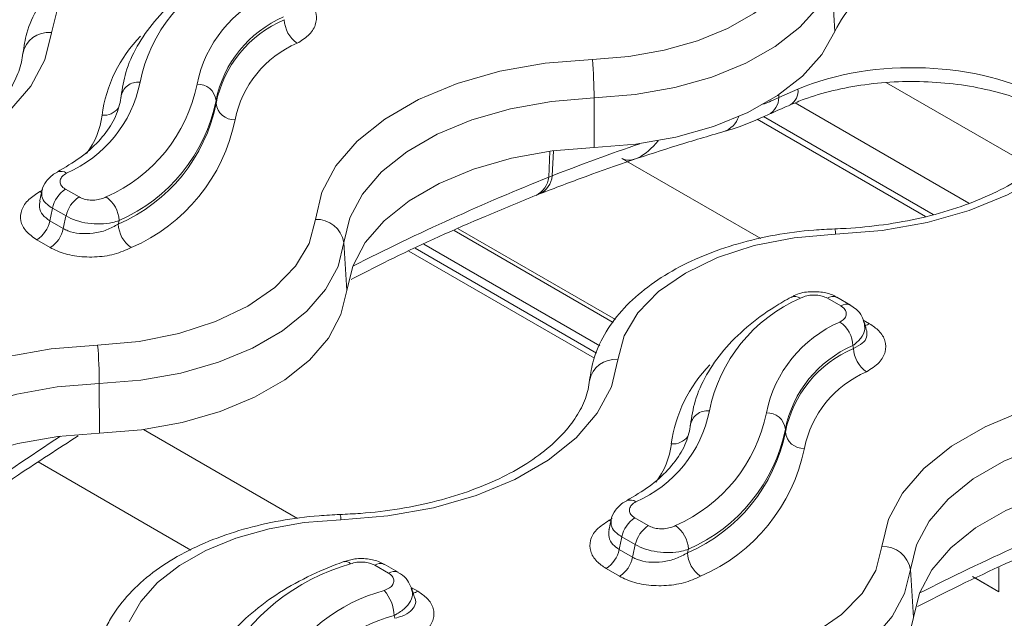
# Model space of a CAD drawing. Units: inches. Extents: x -12715 to -10515, y -16612 to -15714.
# Drawn here: x -10911 to -10859, y -15977 to -15945 of the extents above; entities that cross this region are included whole.
import ezdxf

# ---------------------------------------------------------------- set-up
doc = ezdxf.new("R2010")
doc.units = ezdxf.units.IN

msp = doc.modelspace()

# ---------------------------------------------------------------- linework, layer by layer
at = {"color": 7, "linetype": 'Continuous', "lineweight": 15}
for p, q in [((-10868.307, -15945.796), (-10868.464, -15943.261)), ((-10870.241, -15948.828), (-10871.243, -15949.261)), ((-10900.814, -15949.578), (-10900.814, -15949.414)), ((-10880.943, -15951.891), (-10880.953, -15949.284)), ((-10872.045, -15950.265), (-10863.137, -15955.408)), ((-10879.486, -15952.459), (-10872.195, -15956.668)), ((-10883.149, -15953.375), (-10883.333, -15953.446)), ((-10908.721, -15954.08), (-10908.013, -15954.489)), ((-10883.998, -15954.403), (-10883.82, -15954.331)), ((-10908.696, -15955.488), (-10909.404, -15955.08)), ((-10909.546, -15955.741), (-10908.838, -15956.149)), ((-10888.094, -15956.156), (-10879.83, -15960.927)), ((-10909.521, -15957.149), (-10910.229, -15956.74)), ((-10893.941, -15959.394), (-10894.102, -15956.875)), ((-10890.686, -15957.334), (-10880.939, -15962.961)), ((-10867.988, -15960.216), (-10868.696, -15959.808)), ((-10867.488, -15960.167), (-10868.196, -15959.758)), ((-10906.938, -15966.897), (-10906.947, -15964.291)), ((-10870.903, -15966.845), (-10870.903, -15966.681)), ((-10878.81, -15971.347), (-10878.103, -15971.756)), ((-10878.786, -15972.755), (-10879.493, -15972.347)), ((-10879.635, -15973.008), (-10878.927, -15973.417)), ((-10891.752, -15974.256), (-10892.479, -15973.836)), ((-10891.252, -15974.206), (-10891.979, -15973.786)), ((-10879.61, -15974.416), (-10880.318, -15974.007)), ((-10864.172, -15976.58), (-10864.333, -15974.06)), ((-10859.687, -15973.96), (-10859.687, -15975.229)), ((-10861.075, -15974.428), (-10859.687, -15975.229)), ((-10860.917, -15974.519), (-10859.687, -15975.229))]:
    msp.add_line(p, q, dxfattribs=at)
at = {"color": 8, "linetype": 'Continuous', "lineweight": 15}
for p, q in [((-10865.584, -15948.49), (-10857.807, -15952.979)), ((-10871.243, -15949.115), (-10871.243, -15949.261)), ((-10870.386, -15949.543), (-10861.259, -15954.812)), ((-10863.534, -15955.519), (-10872.392, -15950.405)), ((-10883.269, -15952.084), (-10883.333, -15953.446)), ((-10883.149, -15953.375), (-10883.088, -15952.06)), ((-10910.071, -15954.209), (-10909.909, -15954.12)), ((-10910.071, -15954.209), (-10909.98, -15954.258)), ((-10888.311, -15956.255), (-10879.944, -15961.085)), ((-10880.657, -15962.306), (-10889.894, -15956.974)), ((-10880.939, -15962.961), (-10890.686, -15957.334)), ((-10890.358, -15957.185), (-10880.822, -15962.69)), ((-10866.818, -15960.954), (-10866.481, -15961.149)), ((-10904.625, -15966.706), (-10896.527, -15971.381)), ((-10902.14, -15973.039), (-10910.158, -15968.41)), ((-10880.161, -15971.476), (-10879.998, -15971.387)), ((-10880.161, -15971.476), (-10880.069, -15971.525)), ((-10890.565, -15975.003), (-10890.215, -15975.205))]:
    msp.add_line(p, q, dxfattribs=at)
at = {"color": 7, "linetype": 'Continuous', "lineweight": 15, "flags": 128}
for points in [[(-10898.03, -15939.253), (-10900.215, -15939.442), (-10902.304, -15939.856), (-10904.229, -15940.481), (-10905.926, -15941.297), (-10907.34, -15942.277), (-10908.423, -15943.388), (-10909.14, -15944.595), (-10909.467, -15945.856)], [(-10881.039, -15947.26), (-10879.119, -15947.107), (-10877.266, -15946.779), (-10875.526, -15946.286), (-10873.945, -15945.639), (-10872.561, -15944.856), (-10871.411, -15943.955), (-10870.523, -15942.961), (-10869.92, -15941.897)], [(-10868.464, -15943.261), (-10869.141, -15944.455), (-10870.138, -15945.572), (-10871.43, -15946.584), (-10872.984, -15947.464), (-10874.761, -15948.19), (-10876.715, -15948.744), (-10878.796, -15949.112), (-10880.953, -15949.284)], [(-10909.467, -15945.856), (-10909.812, -15947.285), (-10910.551, -15948.664), (-10911.666, -15949.956), (-10913.126, -15951.127), (-10914.894, -15952.148), (-10916.923, -15952.991), (-10919.161, -15953.634), (-10921.549, -15954.061), (-10924.025, -15954.26)], [(-10880.943, -15951.891), (-10878.761, -15951.717), (-10876.655, -15951.345), (-10874.678, -15950.784), (-10872.881, -15950.049), (-10871.308, -15949.158), (-10870.001, -15948.135), (-10868.992, -15947.005), (-10868.307, -15945.796)], [(-10895.597, -15955.665), (-10895.252, -15954.235), (-10894.513, -15952.856), (-10893.398, -15951.565), (-10891.938, -15950.393), (-10890.171, -15949.372), (-10888.141, -15948.53), (-10885.903, -15947.886), (-10883.515, -15947.46), (-10881.039, -15947.26)], [(-10880.953, -15949.284), (-10883.189, -15949.464), (-10885.346, -15949.85), (-10887.367, -15950.431), (-10889.2, -15951.192), (-10890.797, -15952.114), (-10892.116, -15953.172), (-10893.122, -15954.339), (-10893.79, -15955.584), (-10894.102, -15956.875)], [(-10854.108, -15949.612), (-10854.875, -15950.966), (-10856.005, -15952.232), (-10857.469, -15953.378), (-10859.23, -15954.376), (-10861.244, -15955.199), (-10863.458, -15955.827), (-10865.817, -15956.244), (-10868.261, -15956.439)], [(-10893.941, -15959.394), (-10893.633, -15958.118), (-10892.972, -15956.887), (-10891.978, -15955.734), (-10890.674, -15954.688), (-10889.096, -15953.777), (-10887.284, -15953.024), (-10885.286, -15952.45), (-10883.154, -15952.069), (-10880.943, -15951.891)], [(-10907.034, -15962.267), (-10904.849, -15962.078), (-10902.76, -15961.664), (-10900.835, -15961.039), (-10899.138, -15960.223), (-10897.724, -15959.243), (-10896.641, -15958.132), (-10895.924, -15956.926), (-10895.597, -15955.665)], [(-10868.261, -15956.439), (-10870.446, -15956.628), (-10872.535, -15957.042), (-10874.46, -15957.667), (-10876.157, -15958.483), (-10877.571, -15959.463), (-10878.654, -15960.574), (-10879.371, -15961.78), (-10879.698, -15963.041)], [(-10894.102, -15956.875), (-10894.406, -15958.136), (-10895.059, -15959.353), (-10896.042, -15960.493), (-10897.33, -15961.526), (-10898.89, -15962.427), (-10900.681, -15963.171), (-10902.655, -15963.738), (-10904.763, -15964.115), (-10906.947, -15964.291)], [(-10906.938, -15966.897), (-10904.728, -15966.72), (-10902.595, -15966.338), (-10900.597, -15965.764), (-10898.786, -15965.012), (-10897.207, -15964.101), (-10895.904, -15963.055), (-10894.909, -15961.901), (-10894.249, -15960.67), (-10893.941, -15959.394)], [(-10921.187, -15969.094), (-10920.42, -15967.74), (-10919.29, -15966.474), (-10917.826, -15965.327), (-10916.065, -15964.33), (-10914.051, -15963.507), (-10911.837, -15962.879), (-10909.478, -15962.462), (-10907.034, -15962.267)], [(-10879.698, -15963.041), (-10880.043, -15964.47), (-10880.782, -15965.849), (-10881.897, -15967.141), (-10883.357, -15968.313), (-10885.124, -15969.333), (-10887.154, -15970.176), (-10889.392, -15970.819), (-10891.78, -15971.246), (-10894.256, -15971.445)], [(-10906.947, -15964.291), (-10909.155, -15964.467), (-10911.286, -15964.844), (-10913.286, -15965.411), (-10915.104, -15966.154), (-10916.695, -15967.055), (-10918.017, -15968.091), (-10919.038, -15969.234), (-10919.731, -15970.457)], [(-10865.828, -15972.85), (-10865.483, -15971.421), (-10864.743, -15970.042), (-10863.629, -15968.75), (-10862.169, -15967.578), (-10860.401, -15966.558), (-10858.372, -15965.715), (-10856.134, -15965.072), (-10853.746, -15964.645), (-10851.27, -15964.446)], [(-10851.183, -15966.47), (-10853.42, -15966.65), (-10855.577, -15967.035), (-10857.598, -15967.616), (-10859.431, -15968.377), (-10861.028, -15969.299), (-10862.347, -15970.357), (-10863.353, -15971.524), (-10864.021, -15972.769), (-10864.333, -15974.06)], [(-10919.574, -15972.992), (-10918.889, -15971.784), (-10917.88, -15970.653), (-10916.573, -15969.63), (-10915.001, -15968.739), (-10913.203, -15968.005), (-10911.226, -15967.444), (-10909.12, -15967.072), (-10906.938, -15966.897)], [(-10864.172, -15976.58), (-10863.863, -15975.303), (-10863.203, -15974.073), (-10862.208, -15972.919), (-10860.905, -15971.873), (-10859.327, -15970.962), (-10857.515, -15970.21), (-10855.517, -15969.635), (-10853.385, -15969.254), (-10851.174, -15969.076)], [(-10894.256, -15971.445), (-10896.176, -15971.599), (-10898.029, -15971.926), (-10899.769, -15972.419), (-10901.35, -15973.066), (-10902.734, -15973.85), (-10903.884, -15974.75), (-10904.772, -15975.745), (-10905.375, -15976.808)], [(-10877.265, -15979.452), (-10875.08, -15979.263), (-10872.991, -15978.849), (-10871.066, -15978.224), (-10869.369, -15977.408), (-10867.955, -15976.428), (-10866.872, -15975.317), (-10866.155, -15974.111), (-10865.828, -15972.85)], [(-10864.333, -15974.06), (-10864.637, -15975.322), (-10865.29, -15976.538), (-10866.273, -15977.678), (-10867.561, -15978.712), (-10869.121, -15979.612), (-10870.912, -15980.356), (-10872.886, -15980.924), (-10874.993, -15981.3), (-10877.178, -15981.476)], [(-10877.169, -15984.083), (-10874.958, -15983.905), (-10872.826, -15983.524), (-10870.828, -15982.95), (-10869.016, -15982.197), (-10867.438, -15981.286), (-10866.135, -15980.24), (-10865.14, -15979.087), (-10864.48, -15977.856), (-10864.172, -15976.58)]]:
    msp.add_lwpolyline(points, dxfattribs=at)
at = {"color": 7, "linetype": 'Continuous', "lineweight": 15}
for centre, radius, start, end in [((-10896.758, -15950.072), 8.208, 113.4644, 168.709), ((-10862.893, -15948.402), 6.009, 117.3845, 154.3027), ((-10895.329, -15949.863), 6.612, 113.3367, 168.6765), ((-10894.857, -15950.607), 6.075, 113.3367, 168.6766), ((-10894.839, -15950.781), 6.095, 113.1027, 168.6168), ((-10895.645, -15945.109), 1.586, 182.3509, 235.2884), ((-10909.634, -15947.192), 1.347, 82.8539, 170.3587), ((-10894.368, -15951.524), 5.557, 113.1027, 168.6167), ((-10906.082, -15949.342), 25.13, 0.132, 4.7522), ((-10911.291, -15947.166), 6.612, 293.3368, 348.6765), ((-10909.862, -15946.957), 8.208, 293.4643, 348.709), ((-10904.924, -15949.344), 0.887, 82.4277, 173.8061), ((-10901.766, -15949.521), 0.958, 6.4164, 92.7732), ((-10909.413, -15947.852), 8.771, 293.2463, 348.6534), ((-10909.389, -15947.702), 8.744, 293.4643, 348.709), ((-10899.862, -15949.471), 0.958, 186.4158, 272.7741), ((-10908.942, -15948.596), 9.308, 293.2462, 348.6535), ((-10907.869, -15955.396), 1.567, 122.9342, 168.3721), ((-10907.161, -15955.804), 1.567, 122.9342, 168.3721), ((-10907.483, -15955.789), 1.577, 2.3954, 55.6614), ((-10911.081, -15955.425), 1.567, 302.9338, 348.3722), ((-10904.37, -15955.845), 1.583, 182.3683, 235.4372), ((-10895.538, -15957.12), 1.456, 9.6692, 92.3518), ((-10910.373, -15955.834), 1.567, 302.9338, 348.3722), ((-10866.847, -15967.339), 8.208, 113.4643, 168.7091), ((-10865.418, -15967.13), 6.612, 113.3366, 168.6766), ((-10868.932, -15962.362), 1.58, 2.3798, 55.53), ((-10932.075, -15964.349), 25.128, 0.1318, 4.7524), ((-10864.946, -15967.874), 6.075, 113.3366, 168.6766), ((-10864.928, -15968.048), 6.095, 113.1026, 168.6169), ((-10865.735, -15962.376), 1.586, 182.3508, 235.2885), ((-10879.865, -15964.377), 1.347, 82.8539, 170.3589), ((-10864.458, -15968.791), 5.557, 113.1026, 168.6169), ((-10881.38, -15964.433), 6.612, 293.3367, 348.6765), ((-10875.014, -15966.611), 0.887, 82.4276, 173.8062), ((-10871.855, -15966.788), 0.958, 6.4164, 92.7732), ((-10879.951, -15964.225), 8.208, 293.4643, 348.7091), ((-10879.503, -15965.119), 8.771, 293.2462, 348.6534), ((-10879.478, -15964.969), 8.744, 293.4643, 348.709), ((-10869.951, -15966.738), 0.958, 186.4158, 272.7742), ((-10879.032, -15965.863), 9.308, 293.2464, 348.6534), ((-10877.958, -15972.663), 1.567, 122.9342, 168.3721), ((-10877.251, -15973.071), 1.567, 122.9342, 168.3721), ((-10877.573, -15973.056), 1.577, 2.3954, 55.6616), ((-10881.17, -15972.692), 1.567, 302.9338, 348.3722), ((-10865.768, -15974.305), 1.456, 9.6693, 92.3516), ((-10880.462, -15973.101), 1.567, 302.9338, 348.3722), ((-10874.46, -15973.112), 1.583, 182.3687, 235.437), ((-10890.75, -15984.4), 11.053, 105.7779, 151.8026), ((-10894.026, -15973.978), 0.346, 38.4617, 101.8201), ((-10892.186, -15974.25), 0.507, 65.9833, 125.327), ((-10889.651, -15983.867), 9.008, 104.9739, 151.5994), ((-10893.472, -15976.513), 2.011, 1.0602, 42.0642), ((-10889.322, -15984.471), 8.276, 104.9739, 151.5994)]:
    msp.add_arc(centre, radius, start, end, dxfattribs=at)
at = {"color": 8, "linetype": 'Continuous', "lineweight": 15}
for centre, radius, start, end in [((-10899.536, -15951.176), 7.334, 135.583, 172.3064), ((-10872.315, -15949.227), 1.072, 299.2875, 358.1797), ((-10871.095, -15948.915), 0.858, 301.5779, 5.8066), ((-10910.846, -15949.714), 4.07, 322.3641, 353.2181), ((-10906.729, -15949.193), 1.005, 265.6897, 322.0816), ((-10874.547, -15949.862), 1.259, 289.1741, 341.2116), ((-10908.965, -15953.62), 0.481, 52.515, 112.0052), ((-10884.326, -15953.261), 1.183, 295.3201, 354.4495), ((-10884.513, -15953.332), 1.185, 295.4673, 354.4918), ((-10868.822, -15956.399), 0.562, 355.9743, 24.6791), ((-10870.408, -15960.192), 0.481, 52.5992, 112.7012), ((-10868.402, -15960.223), 0.508, 66.3218, 125.2991), ((-10867.695, -15960.631), 0.509, 66.4212, 125.2906), ((-10866.838, -15960.561), 0.688, 280.222, 301.3271), ((-10869.626, -15968.443), 7.334, 135.583, 172.3063), ((-10876.818, -15966.46), 1.005, 265.6903, 322.0806), ((-10880.935, -15966.981), 4.07, 322.3638, 353.2184), ((-10879.054, -15970.887), 0.481, 52.5155, 112.0044), ((-10894.817, -15971.406), 0.562, 355.9732, 24.6795), ((-10891.458, -15974.672), 0.509, 66.708, 125.2674), ((-10890.568, -15974.627), 0.678, 278.7267, 301.4383)]:
    msp.add_arc(centre, radius, start, end, dxfattribs=at)
at = {"color": 7, "linetype": 'Continuous', "lineweight": 15}
for centre, major_axis, ratio, start_param, end_param in [((-10864.244, -15953.369), (10, 0), 0.567466, 0.786767, 2.214018), ((-10878.29, -15950.389), (1.195, 2.07), 0.512312, 3.141625, 4.439879), ((-10918.47, -15947.966), (8.667, 46.298), 0.218376, 4.584648, 4.599102), ((-10918.47, -15947.966), (9.318, 49.774), 0.218376, 4.588214, 4.601657), ((-10917.103, -15947.6), (10.572, 50.661), 0.245322, 4.598956, 4.602701), ((-10859.606, -15965.786), (-9.264, 36.218), 0.179448, 1.428519, 1.432546), ((-10888.559, -15965.233), (8.667, 46.298), 0.218376, 4.584648, 4.599102), ((-10888.559, -15965.233), (9.318, 49.774), 0.218376, 4.588214, 4.601657), ((-10887.193, -15964.867), (10.572, 50.661), 0.245322, 4.598956, 4.602701), ((-10885.6, -15972.375), (-9.264, 36.218), 0.179448, 1.638262, 1.642408)]:
    msp.add_ellipse(centre, major_axis=major_axis, ratio=ratio, start_param=start_param, end_param=end_param, dxfattribs=at)
at = {"color": 8, "linetype": 'Continuous', "lineweight": 15}
for centre, major_axis, ratio, start_param, end_param in [((-10869.448, -15934.363), (9.786, 15.126), 0.551178, 3.803491, 3.86669), ((-10906.85, -16087.235), (85.668, 132.413), 0.551178, 0.610937, 0.652998), ((-10906.683, -16087.317), (84.644, 133.024), 0.546414, 0.650411, 0.744029), ((-10906.683, -16087.317), (84.644, 133.024), 0.546414, 0.88195, 0.967384), ((-10876.914, -16104.502), (84.644, 133.024), 0.546414, 0.650411, 0.744029)]:
    msp.add_ellipse(centre, major_axis=major_axis, ratio=ratio, start_param=start_param, end_param=end_param, dxfattribs=at)
at = {"color": 7, "linetype": 'Continuous', "lineweight": 15}
for points, knots in [([(-10898.08, -15938.979), (-10898.446, -15938.997), (-10899.502, -15939.048), (-10901.222, -15939.278), (-10903.176, -15939.728), (-10905.002, -15940.361), (-10906.662, -15941.167), (-10908.113, -15942.139), (-10909.317, -15943.262), (-10910.22, -15944.513), (-10910.774, -15945.754), (-10910.904, -15946.578), (-10910.959, -15946.931)], [0, 0, 0, 0, 0.056853, 0.164032, 0.271544, 0.379506, 0.488072, 0.597283, 0.706743, 0.815143, 0.920724, 1, 1, 1, 1]), ([(-10900.505, -15942.481), (-10900.797, -15942.648), (-10901.645, -15943.131), (-10902.876, -15944.042), (-10904.089, -15945.242), (-10905, -15946.549), (-10905.593, -15947.874), (-10905.736, -15948.768), (-10905.802, -15949.182)], [0, 0, 0, 0, 0.098593, 0.285594, 0.472791, 0.658858, 0.842214, 1, 1, 1, 1]), ([(-10896.391, -15943.882), (-10896.183, -15944.028), (-10895.767, -15944.321), (-10895.504, -15944.883), (-10895.553, -15945.464), (-10895.906, -15946.005), (-10896.343, -15946.282), (-10896.549, -15946.413)], [0, 0, 0, 0, 0.199789, 0.399684, 0.603087, 0.812979, 1, 1, 1, 1]), ([(-10910.959, -15946.931), (-10910.982, -15947.09), (-10911.048, -15947.565), (-10911.341, -15948.357), (-10911.955, -15949.332), (-10912.858, -15950.293), (-10914.053, -15951.21), (-10915.487, -15952.03), (-10917.134, -15952.732), (-10918.961, -15953.297), (-10920.927, -15953.707), (-10922.655, -15953.92), (-10923.714, -15953.969), (-10924.075, -15953.986)], [0, 0, 0, 0, 0.05061, 0.151056, 0.247185, 0.349371, 0.44938, 0.548771, 0.648158, 0.747825, 0.847834, 0.948126, 1, 1, 1, 1]), ([(-10870.645, -15949.645), (-10870.407, -15949.547), (-10869.708, -15949.26), (-10868.406, -15948.876), (-10866.731, -15948.561), (-10864.967, -15948.408), (-10863.177, -15948.424), (-10861.421, -15948.61), (-10859.758, -15948.956), (-10858.276, -15949.437), (-10857.315, -15949.875), (-10856.859, -15950.132), (-10856.77, -15950.182)], [0, 0, 0, 0, 0.059285, 0.1735956, 0.2886476, 0.4042852, 0.5202265, 0.6361544, 0.7516609, 0.8664344, 0.973982, 1, 1, 1, 1]), ([(-10905.802, -15949.182), (-10905.824, -15949.333), (-10905.893, -15949.809), (-10906.226, -15950.611), (-10906.936, -15951.56), (-10907.901, -15952.434), (-10908.739, -15952.932), (-10909.148, -15953.175)], [0, 0, 0, 0, 0.109837, 0.346595, 0.573329, 0.791794, 1, 1, 1, 1]), ([(-10871.784, -15950.162), (-10871.692, -15950.118), (-10871.344, -15949.952), (-10870.931, -15949.774), (-10870.628, -15949.643)], [0, 0, 0, 0, 0.264676, 1, 1, 1, 1]), ([(-10874.134, -15951.052), (-10873.939, -15950.993), (-10873.161, -15950.762), (-10872.378, -15950.42), (-10871.791, -15950.163)], [0, 0, 0, 0, 0.250946, 1, 1, 1, 1]), ([(-10855.492, -15950.259), (-10855.567, -15950.423), (-10855.797, -15950.924), (-10856.398, -15951.764), (-10857.402, -15952.737), (-10858.667, -15953.629), (-10860.164, -15954.418), (-10861.865, -15955.083), (-10863.735, -15955.607), (-10865.698, -15955.967), (-10867.245, -15956.121), (-10868.11, -15956.156), (-10868.311, -15956.165)], [0, 0, 0, 0, 0.057736, 0.17668, 0.292042, 0.405445, 0.518457, 0.631551, 0.745007, 0.85884, 0.967126, 1, 1, 1, 1]), ([(-10883.821, -15954.331), (-10883.005, -15954.019), (-10880.577, -15953.09), (-10877.345, -15951.995), (-10874.951, -15951.292), (-10874.134, -15951.052)], [0, 0, 0, 0, 0.250056, 0.743993, 1, 1, 1, 1]), ([(-10909.14, -15953.185), (-10909.19, -15953.208), (-10909.428, -15953.319), (-10909.726, -15953.637), (-10909.956, -15953.996), (-10909.965, -15954.196), (-10909.966, -15954.217)], [0, 0, 0, 0, 0.117973, 0.564475, 0.953153, 1, 1, 1, 1]), ([(-10908.672, -15953.238), (-10908.751, -15953.29), (-10908.909, -15953.394), (-10909.016, -15953.596), (-10909.004, -15953.801), (-10908.891, -15953.968), (-10908.768, -15954.049), (-10908.721, -15954.08)], [0, 0, 0, 0, 0.220245, 0.440616, 0.65717, 0.86639, 1, 1, 1, 1]), ([(-10910.229, -15956.74), (-10910.437, -15956.594), (-10910.852, -15956.301), (-10911.116, -15955.739), (-10911.067, -15955.158), (-10910.714, -15954.617), (-10910.277, -15954.34), (-10910.071, -15954.209)], [0, 0, 0, 0, 0.19979, 0.399685, 0.603088, 0.81298, 1, 1, 1, 1]), ([(-10909.976, -15954.215), (-10909.981, -15954.238), (-10910.016, -15954.402), (-10910.051, -15954.566), (-10910.082, -15954.708)], [0, 0, 0, 0, 0.135105, 1, 1, 1, 1]), ([(-10893.723, -15958.823), (-10892.989, -15958.448), (-10890.625, -15957.241), (-10887.384, -15955.791), (-10884.89, -15954.767), (-10884.001, -15954.402)], [0, 0, 0, 0, 0.224443, 0.723382, 1, 1, 1, 1]), ([(-10908.013, -15954.489), (-10907.928, -15954.529), (-10907.757, -15954.61), (-10907.43, -15954.66), (-10907.092, -15954.65), (-10906.801, -15954.586), (-10906.653, -15954.515), (-10906.593, -15954.487)], [0, 0, 0, 0, 0.2096181, 0.4191134, 0.6319851, 0.8518335, 1, 1, 1, 1]), ([(-10908.838, -15956.149), (-10908.76, -15956.189), (-10908.514, -15956.314), (-10907.98, -15956.43), (-10907.263, -15956.415), (-10906.538, -15956.245), (-10906.147, -15956.022), (-10905.952, -15955.911)], [0, 0, 0, 0, 0.0976912, 0.3120148, 0.5363317, 0.7673334, 1, 1, 1, 1]), ([(-10905.907, -15955.723), (-10906.023, -15955.763), (-10906.311, -15955.861), (-10906.879, -15955.922), (-10907.543, -15955.882), (-10908.188, -15955.74), (-10908.526, -15955.572), (-10908.696, -15955.488)], [0, 0, 0, 0, 0.146391, 0.364318, 0.576881, 0.787783, 1, 1, 1, 1]), ([(-10868.311, -15956.165), (-10868.677, -15956.182), (-10869.733, -15956.233), (-10871.453, -15956.463), (-10873.406, -15956.913), (-10875.233, -15957.546), (-10876.893, -15958.353), (-10878.344, -15959.324), (-10879.548, -15960.447), (-10880.451, -15961.698), (-10881.005, -15962.939), (-10881.135, -15963.763), (-10881.19, -15964.117)], [0, 0, 0, 0, 0.056853, 0.164032, 0.271544, 0.379506, 0.488072, 0.597284, 0.706743, 0.815143, 0.920724, 1, 1, 1, 1]), ([(-10905.268, -15957.149), (-10905.554, -15957.276), (-10906.125, -15957.529), (-10907.192, -15957.674), (-10908.25, -15957.615), (-10909.038, -15957.402), (-10909.405, -15957.209), (-10909.521, -15957.149)], [0, 0, 0, 0, 0.228694, 0.457512, 0.68257, 0.900266, 1, 1, 1, 1]), ([(-10868.204, -15959.769), (-10868.244, -15959.742), (-10868.458, -15959.595), (-10868.973, -15959.465), (-10869.708, -15959.45), (-10870.289, -15959.557), (-10870.533, -15959.733), (-10870.578, -15959.764)], [0, 0, 0, 0, 0.06055, 0.325674, 0.620071, 0.93115, 1, 1, 1, 1]), ([(-10870.594, -15959.748), (-10870.887, -15959.915), (-10871.735, -15960.398), (-10872.966, -15961.309), (-10874.178, -15962.509), (-10875.089, -15963.816), (-10875.682, -15965.141), (-10875.826, -15966.035), (-10875.892, -15966.449)], [0, 0, 0, 0, 0.098593, 0.285594, 0.472791, 0.658858, 0.842214, 1, 1, 1, 1]), ([(-10868.696, -15959.808), (-10868.781, -15959.767), (-10868.952, -15959.687), (-10869.28, -15959.636), (-10869.618, -15959.646), (-10869.908, -15959.71), (-10870.056, -15959.781), (-10870.116, -15959.809)], [0, 0, 0, 0, 0.209616, 0.419114, 0.631985, 0.851834, 1, 1, 1, 1]), ([(-10868.038, -15961.059), (-10867.958, -15961.006), (-10867.8, -15960.902), (-10867.693, -15960.7), (-10867.705, -15960.496), (-10867.818, -15960.328), (-10867.941, -15960.248), (-10867.988, -15960.216)], [0, 0, 0, 0, 0.220246, 0.440618, 0.657173, 0.866389, 1, 1, 1, 1]), ([(-10866.775, -15961.083), (-10866.804, -15960.973), (-10866.877, -15960.705), (-10867.143, -15960.389), (-10867.392, -15960.243), (-10867.499, -15960.18)], [0, 0, 0, 0, 0.282168, 0.691808, 1, 1, 1, 1]), ([(-10866.627, -15961.527), (-10866.635, -15961.499), (-10866.677, -15961.348), (-10866.718, -15961.198), (-10866.752, -15961.076)], [0, 0, 0, 0, 0.185303, 1, 1, 1, 1]), ([(-10866.481, -15961.149), (-10866.305, -15961.268), (-10865.919, -15961.531), (-10865.617, -15962.051), (-10865.61, -15962.63), (-10865.927, -15963.215), (-10866.396, -15963.522), (-10866.638, -15963.68)], [0, 0, 0, 0, 0.165718, 0.365466, 0.568007, 0.776679, 1, 1, 1, 1]), ([(-10881.19, -15964.117), (-10881.212, -15964.276), (-10881.279, -15964.75), (-10881.572, -15965.543), (-10882.186, -15966.518), (-10883.089, -15967.479), (-10884.284, -15968.396), (-10885.718, -15969.215), (-10887.365, -15969.917), (-10889.192, -15970.483), (-10891.158, -15970.893), (-10892.886, -15971.105), (-10893.945, -15971.154), (-10894.306, -15971.171)], [0, 0, 0, 0, 0.05061, 0.151056, 0.247185, 0.349371, 0.44938, 0.548771, 0.648158, 0.747825, 0.847834, 0.948126, 1, 1, 1, 1]), ([(-10875.892, -15966.449), (-10875.914, -15966.6), (-10875.982, -15967.076), (-10876.315, -15967.878), (-10877.026, -15968.827), (-10877.99, -15969.701), (-10878.829, -15970.199), (-10879.238, -15970.442)], [0, 0, 0, 0, 0.109837, 0.346595, 0.573329, 0.791794, 1, 1, 1, 1]), ([(-10918.713, -15974.447), (-10917.851, -15973.807), (-10915.349, -15971.951), (-10911.792, -15969.445), (-10909.099, -15967.712), (-10908.051, -15967.038)], [0, 0, 0, 0, 0.2432288, 0.7056419, 1, 1, 1, 1]), ([(-10879.23, -15970.452), (-10879.279, -15970.475), (-10879.518, -15970.586), (-10879.816, -15970.904), (-10880.045, -15971.263), (-10880.054, -15971.463), (-10880.055, -15971.484)], [0, 0, 0, 0, 0.117974, 0.564476, 0.953153, 1, 1, 1, 1]), ([(-10878.761, -15970.505), (-10878.84, -15970.557), (-10878.999, -15970.661), (-10879.105, -15970.863), (-10879.093, -15971.068), (-10878.98, -15971.235), (-10878.858, -15971.316), (-10878.81, -15971.347)], [0, 0, 0, 0, 0.220245, 0.440618, 0.657169, 0.866389, 1, 1, 1, 1]), ([(-10894.306, -15971.171), (-10894.672, -15971.189), (-10895.728, -15971.239), (-10897.448, -15971.47), (-10899.401, -15971.92), (-10901.228, -15972.553), (-10902.887, -15973.359), (-10904.34, -15974.331), (-10905.538, -15975.455), (-10906.325, -15976.518), (-10906.647, -15977.213), (-10906.759, -15977.455)], [0, 0, 0, 0, 0.06512, 0.187881, 0.311026, 0.434684, 0.559036, 0.684126, 0.809501, 0.933662, 1, 1, 1, 1]), ([(-10880.318, -15974.007), (-10880.494, -15973.887), (-10880.881, -15973.624), (-10881.182, -15973.103), (-10881.188, -15972.523), (-10880.87, -15971.94), (-10880.402, -15971.634), (-10880.161, -15971.476)], [0, 0, 0, 0, 0.166517, 0.366268, 0.568827, 0.777528, 1, 1, 1, 1]), ([(-10880.066, -15971.482), (-10880.071, -15971.505), (-10880.106, -15971.67), (-10880.141, -15971.835), (-10880.172, -15971.978)], [0, 0, 0, 0, 0.134012, 1, 1, 1, 1]), ([(-10878.103, -15971.756), (-10878.017, -15971.796), (-10877.847, -15971.877), (-10877.519, -15971.927), (-10877.181, -15971.917), (-10876.891, -15971.853), (-10876.742, -15971.783), (-10876.683, -15971.754)], [0, 0, 0, 0, 0.20962, 0.419113, 0.631986, 0.851834, 1, 1, 1, 1]), ([(-10863.953, -15976.008), (-10863.22, -15975.634), (-10860.856, -15974.427), (-10857.615, -15972.976), (-10855.121, -15971.952), (-10854.231, -15971.587)], [0, 0, 0, 0, 0.224443, 0.723382, 1, 1, 1, 1]), ([(-10875.997, -15972.99), (-10876.112, -15973.03), (-10876.4, -15973.128), (-10876.968, -15973.19), (-10877.632, -15973.149), (-10878.277, -15973.007), (-10878.616, -15972.839), (-10878.786, -15972.755)], [0, 0, 0, 0, 0.1463907, 0.3643183, 0.5768804, 0.7877821, 1, 1, 1, 1]), ([(-10891.988, -15973.798), (-10892.037, -15973.766), (-10892.263, -15973.615), (-10892.787, -15973.493), (-10893.482, -15973.456), (-10893.898, -15973.597), (-10894.083, -15973.66)], [0, 0, 0, 0, 0.083118, 0.389397, 0.730006, 1, 1, 1, 1]), ([(-10878.927, -15973.417), (-10878.85, -15973.456), (-10878.603, -15973.581), (-10878.069, -15973.697), (-10877.352, -15973.682), (-10876.627, -15973.512), (-10876.237, -15973.289), (-10876.041, -15973.178)], [0, 0, 0, 0, 0.097691, 0.312015, 0.536333, 0.767333, 1, 1, 1, 1]), ([(-10894.096, -15973.64), (-10894.435, -15973.769), (-10895.414, -15974.143), (-10896.901, -15974.886), (-10898.459, -15975.907), (-10899.761, -15977.067), (-10900.779, -15978.303), (-10901.209, -15979.187), (-10901.414, -15979.608)], [0, 0, 0, 0, 0.096679, 0.280199, 0.464324, 0.648733, 0.832489, 1, 1, 1, 1]), ([(-10892.479, -15973.836), (-10892.566, -15973.795), (-10892.739, -15973.713), (-10893.07, -15973.663), (-10893.427, -15973.669), (-10893.642, -15973.731), (-10893.755, -15973.763)], [0, 0, 0, 0, 0.241045, 0.481878, 0.72826, 1, 1, 1, 1]), ([(-10891.978, -15975.165), (-10891.882, -15975.123), (-10891.688, -15975.04), (-10891.511, -15974.855), (-10891.448, -15974.653), (-10891.509, -15974.456), (-10891.637, -15974.326), (-10891.732, -15974.268), (-10891.752, -15974.256)], [0, 0, 0, 0, 0.19645, 0.393018, 0.585971, 0.771999, 0.952024, 1, 1, 1, 1]), ([(-10890.545, -15975.04), (-10890.609, -15974.9), (-10890.74, -15974.609), (-10891.009, -15974.332), (-10891.215, -15974.245), (-10891.267, -15974.224)], [0, 0, 0, 0, 0.412389, 0.853948, 1, 1, 1, 1]), ([(-10875.358, -15974.416), (-10875.643, -15974.543), (-10876.214, -15974.796), (-10877.282, -15974.941), (-10878.339, -15974.882), (-10879.127, -15974.669), (-10879.495, -15974.476), (-10879.61, -15974.416)], [0, 0, 0, 0, 0.228694, 0.457512, 0.68257, 0.900265, 1, 1, 1, 1]), ([(-10890.354, -15975.609), (-10890.374, -15975.548), (-10890.435, -15975.363), (-10890.494, -15975.178), (-10890.534, -15975.055)], [0, 0, 0, 0, 0.332422, 1, 1, 1, 1]), ([(-10890.215, -15975.205), (-10890.039, -15975.325), (-10889.652, -15975.588), (-10889.355, -15976.105), (-10889.35, -15976.68), (-10889.679, -15977.236), (-10890.234, -15977.669), (-10890.712, -15977.859), (-10890.906, -15977.936)], [0, 0, 0, 0, 0.147266, 0.324512, 0.50208, 0.683698, 0.871764, 1, 1, 1, 1])]:
    msp.add_open_spline(points, degree=3, knots=knots, dxfattribs=at)
at = {"color": 8, "linetype": 'Continuous', "lineweight": 15}
for points, knots in [([(-10909.404, -15955.08), (-10909.499, -15955.017), (-10909.742, -15954.857), (-10909.982, -15954.554), (-10909.975, -15954.329), (-10909.971, -15954.217)], [0, 0, 0, 0, 0.244337, 0.625779, 1, 1, 1, 1]), ([(-10910.061, -15954.702), (-10910.082, -15954.813), (-10910.129, -15955.065), (-10909.958, -15955.443), (-10909.683, -15955.642), (-10909.546, -15955.741)], [0, 0, 0, 0, 0.282095, 0.642487, 1, 1, 1, 1]), ([(-10866.767, -15961.08), (-10866.744, -15961.204), (-10866.693, -15961.478), (-10866.898, -15961.918), (-10867.202, -15962.17), (-10867.353, -15962.296)], [0, 0, 0, 0, 0.295473, 0.648813, 1, 1, 1, 1]), ([(-10867.32, -15962.441), (-10867.153, -15962.358), (-10866.833, -15962.196), (-10866.593, -15961.866), (-10866.619, -15961.633), (-10866.631, -15961.52)], [0, 0, 0, 0, 0.357484, 0.688733, 1, 1, 1, 1]), ([(-10879.493, -15972.347), (-10879.588, -15972.284), (-10879.832, -15972.125), (-10880.072, -15971.821), (-10880.065, -15971.596), (-10880.061, -15971.484)], [0, 0, 0, 0, 0.244335, 0.625777, 1, 1, 1, 1]), ([(-10880.163, -15971.967), (-10880.178, -15972.103), (-10880.21, -15972.38), (-10880.009, -15972.749), (-10879.752, -15972.927), (-10879.635, -15973.008)], [0, 0, 0, 0, 0.34392, 0.702698, 1, 1, 1, 1]), ([(-10890.565, -15975.052), (-10890.536, -15975.126), (-10890.45, -15975.338), (-10890.573, -15975.726), (-10890.899, -15976.156), (-10891.274, -15976.369), (-10891.46, -15976.476)], [0, 0, 0, 0, 0.15004, 0.432205, 0.717018, 1, 1, 1, 1]), ([(-10891.42, -15976.625), (-10891.287, -15976.588), (-10890.958, -15976.499), (-10890.565, -15976.266), (-10890.349, -15975.947), (-10890.292, -15975.699), (-10890.37, -15975.576), (-10890.375, -15975.568)], [0, 0, 0, 0, 0.189401, 0.465682, 0.729224, 0.983317, 1, 1, 1, 1])]:
    msp.add_open_spline(points, degree=3, knots=knots, dxfattribs=at)

doc.saveas('drawing.dxf')
